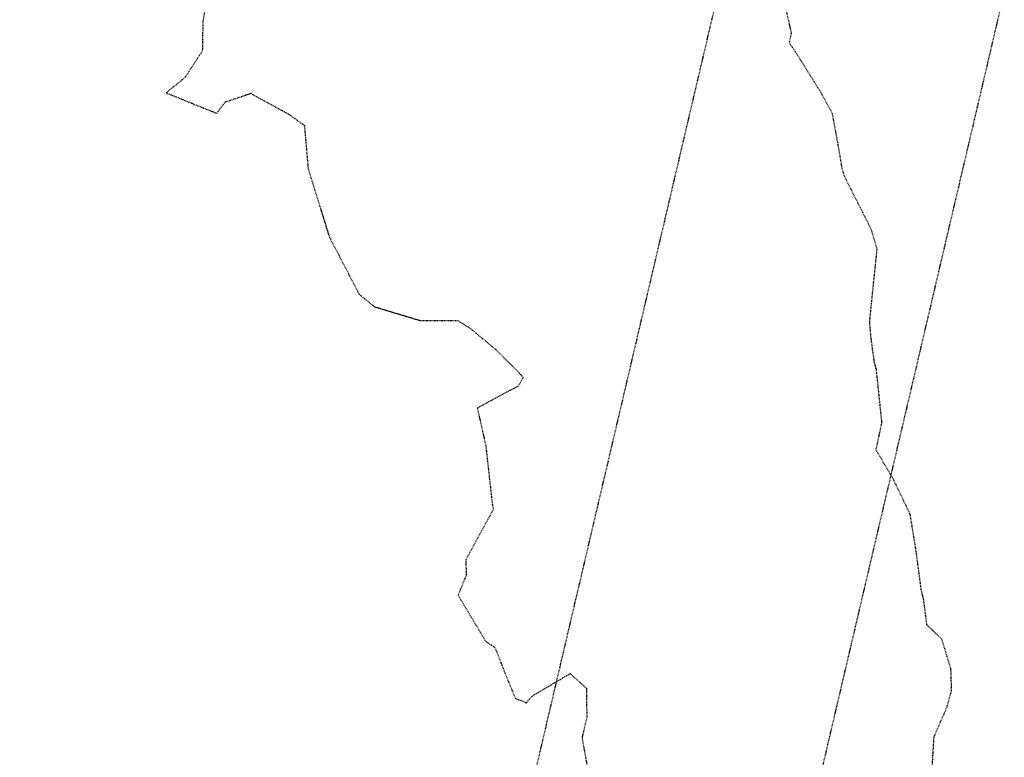
# Model space of a CAD drawing. Units: feet. Extents: x 2173841 to 2179631, y 13651530 to 13655570.
# Drawn here: x 2174988 to 2175147, y 13653586 to 13653705 of the extents above; entities that cross this region are included whole.
import ezdxf

# ---------------------------------------------------------------- set-up
doc = ezdxf.new("R2010")
doc.units = ezdxf.units.FT
doc.header["$MEASUREMENT"] = 0
doc.linetypes.add('HIDDEN2', pattern=[0.1875, 0.125, -0.0625])
doc.linetypes.add('MP1248200$0$HIDDEN2', pattern=[0.1875, 0.125, -0.0625])
doc.layers.add('CE-TOPO-MINR', color=39, linetype='HIDDEN2')
doc.layers.add('MP1248200$0$CP-SSWR-ESMT-U4A TO EXPIRE', color=252, linetype='MP1248200$0$HIDDEN2')

msp = doc.modelspace()

# ---------------------------------------------------------------- linework, layer by layer
at = {"layer": 'CE-TOPO-MINR', "color": 39, "linetype": 'HIDDEN2', "lineweight": -3}
for p, q in [((2175018.1, 13653709.75, 538), (2175017.21, 13653704.62, 538)), ((2175111.35, 13653706.8, 539), (2175112.27, 13653702.69, 539)), ((2175017.21, 13653704.62, 538), (2175017.12, 13653699.8, 538)), ((2175112.27, 13653702.69, 539), (2175111.95, 13653701.14, 539)), ((2175111.95, 13653701.14, 539), (2175113.86, 13653698.22, 539)), ((2175017.12, 13653699.8, 538), (2175014.33, 13653695.51, 538)), ((2175113.86, 13653698.22, 539), (2175117.24, 13653692.79, 539)), ((2175014.33, 13653695.51, 538), (2175011.28, 13653693.03, 538)), ((2175011.28, 13653693.03, 538), (2175019.45, 13653689.72, 538)), ((2175020.82, 13653691.55, 538), (2175024.96, 13653692.95, 538)), ((2175024.96, 13653692.95, 538), (2175031.18, 13653689.53, 538)), ((2175117.24, 13653692.79, 539), (2175118.89, 13653689.7, 539)), ((2175019.45, 13653689.72, 538), (2175020.82, 13653691.55, 538)), ((2175031.18, 13653689.53, 538), (2175033.61, 13653687.77, 538)), ((2175118.89, 13653689.7, 539), (2175120.13, 13653682.82, 539)), ((2175033.61, 13653687.77, 538), (2175034.22, 13653680.76, 538)), ((2175120.13, 13653682.82, 539), (2175120.45, 13653680.88, 539)), ((2175034.22, 13653680.76, 538), (2175037.65, 13653669.73, 538)), ((2175120.45, 13653680.88, 539), (2175120.87, 13653679.5, 539)), ((2175120.87, 13653679.5, 539), (2175125.15, 13653671.05, 539)), ((2175037.65, 13653669.73, 538), (2175042.46, 13653660.49, 538)), ((2175125.15, 13653671.05, 539), (2175126.1, 13653667.8, 539)), ((2175126.1, 13653667.8, 539), (2175124.9, 13653656.05, 539)), ((2175042.46, 13653660.49, 538), (2175044.96, 13653658.46, 538)), ((2175044.96, 13653658.46, 538), (2175052.35, 13653656.23, 538)), ((2175052.35, 13653656.23, 538), (2175058.41, 13653656.22, 538)), ((2175058.41, 13653656.22, 538), (2175060.33, 13653655.04, 538)), ((2175124.9, 13653656.05, 539), (2175125.11, 13653653.6, 539)), ((2175060.33, 13653655.04, 538), (2175064.54, 13653651.56, 538)), ((2175125.11, 13653653.6, 539), (2175125.66, 13653649.49, 539)), ((2175064.54, 13653651.56, 538), (2175068.54, 13653647.53, 538)), ((2175125.66, 13653649.49, 539), (2175125.98, 13653648.41, 539)), ((2175068.54, 13653647.53, 538), (2175068.97, 13653647.07, 538)), ((2175125.98, 13653648.41, 539), (2175126.88, 13653639.73, 539)), ((2175068.97, 13653647.07, 538), (2175068.18, 13653645.66, 538)), ((2175068.18, 13653645.66, 538), (2175061.55, 13653642.09, 538)), ((2175061.55, 13653642.09, 538), (2175062.92, 13653636, 538)), ((2175126.88, 13653639.73, 539), (2175125.95, 13653635.37, 539)), ((2175062.92, 13653636, 538), (2175064, 13653626.34, 538)), ((2175125.95, 13653635.37, 539), (2175128.73, 13653630.64, 539)), ((2175128.73, 13653630.64, 539), (2175131.44, 13653624.99, 539)), ((2175064.15, 13653625.8, 538), (2175059.68, 13653617.58, 538)), ((2175064, 13653626.34, 538), (2175064.15, 13653625.8, 538)), ((2175131.44, 13653624.99, 539), (2175132.45, 13653618.69, 539)), ((2175132.45, 13653618.69, 539), (2175133.23, 13653612.77, 539)), ((2175059.68, 13653617.58, 538), (2175059.78, 13653615.16, 538)), ((2175059.78, 13653615.16, 538), (2175058.45, 13653611.85, 538)), ((2175133.23, 13653612.77, 539), (2175133.63, 13653611.18, 539)), ((2175058.45, 13653611.85, 538), (2175062.92, 13653604.38, 538)), ((2175133.63, 13653611.18, 539), (2175134.13, 13653607.11, 539)), ((2175134.13, 13653607.11, 539), (2175136.56, 13653604.83, 539)), ((2175062.92, 13653604.38, 538), (2175064.4, 13653603.42, 538)), ((2175136.56, 13653604.83, 539), (2175138.03, 13653599.95, 539)), ((2175064.4, 13653603.42, 538), (2175066.03, 13653599.25, 538)), ((2175138.03, 13653599.95, 539), (2175138.14, 13653596.47, 539)), ((2175066.03, 13653599.25, 538), (2175067.71, 13653595.15, 538)), ((2175070.41, 13653595.56, 538), (2175076.56, 13653599.19, 538)), ((2175076.56, 13653599.19, 538), (2175079.18, 13653596.82, 538)), ((2175079.18, 13653596.82, 538), (2175079.24, 13653592.07, 538)), ((2175138.14, 13653596.47, 539), (2175137.41, 13653593.75, 539)), ((2175067.71, 13653595.15, 538), (2175068.82, 13653594.78, 538)), ((2175069.45, 13653594.43, 538), (2175070.41, 13653595.56, 538)), ((2175068.82, 13653594.78, 538), (2175069.45, 13653594.43, 538)), ((2175137.41, 13653593.75, 539), (2175135.3, 13653588.95, 539)), ((2175079.24, 13653592.07, 538), (2175078.47, 13653588.84, 538)), ((2175078.47, 13653588.84, 538), (2175079.52, 13653583.06, 538)), ((2175135.3, 13653588.95, 539), (2175134.76, 13653579.96, 539))]:
    msp.add_line(p, q, dxfattribs=at)
at = {"layer": 'MP1248200$0$CP-SSWR-ESMT-U4A TO EXPIRE'}
for p, q in [((2174987.61, 13653228.19), (2175102.95, 13653719.71)), ((2175041.7, 13653261.72), (2175146.7, 13653709.19))]:
    msp.add_line(p, q, dxfattribs=at)

doc.saveas('drawing.dxf')
